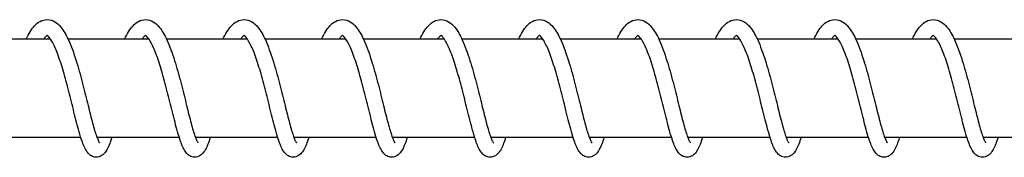
# Model space of a CAD drawing. Units: millimetres. Extents: x -16577 to 16338, y -3001 to 2991.
# Drawn here: x -12783 to -12683, y -12 to 2 of the extents above; entities that cross this region are included whole.
import ezdxf

# ---------------------------------------------------------------- set-up
doc = ezdxf.new("R2010")
doc.units = ezdxf.units.MM
doc.header["$LTSCALE"] = 250
doc.layers.add('SW_Toestellen', color=2, linetype='Continuous')

msp = doc.modelspace()

# ---------------------------------------------------------------- linework, layer by layer
at = {"layer": 'SW_Toestellen'}
for p, q in [((-12779.945, 0), (-12788.147, 0)), ((-12769.969, 0), (-12778.171, 0)), ((-12759.993, 0), (-12768.196, 0)), ((-12750.018, 0), (-12758.22, 0)), ((-12740.042, 0), (-12748.244, 0)), ((-12730.066, 0), (-12738.268, 0)), ((-12720.09, 0), (-12728.293, 0)), ((-12710.115, 0), (-12718.317, 0)), ((-12700.139, 0), (-12708.341, 0)), ((-12690.163, 0), (-12698.366, 0)), ((-12680.188, 0), (-12688.39, 0)), ((-12776.879, -10), (-12785.215, -10)), ((-12766.903, -10), (-12775.239, -10)), ((-12756.928, -10), (-12765.263, -10)), ((-12746.952, -10), (-12755.288, -10)), ((-12736.976, -10), (-12745.312, -10)), ((-12727, -10), (-12735.336, -10)), ((-12717.025, -10), (-12725.361, -10)), ((-12707.049, -10), (-12715.385, -10)), ((-12697.073, -10), (-12705.409, -10)), ((-12687.098, -10), (-12695.433, -10)), ((-12677.122, -10), (-12685.458, -10))]:
    msp.add_line(p, q, dxfattribs=at)
for points, knots in [([(-12782.431, 0), (-12782.3, 0.28), (-12782.165, 0.536), (-12781.74, 1.223), (-12781.424, 1.597), (-12780.792, 1.932), (-12780.547, 2), (-12780.024, 2), (-12779.75, 1.913), (-12779.287, 1.636), (-12779.088, 1.449), (-12778.622, 0.883), (-12778.374, 0.444), (-12777.864, -0.672), (-12777.603, -1.396), (-12777.142, -2.868), (-12776.933, -3.62), (-12776.552, -5.078), (-12776.374, -5.801), (-12776.044, -7.141), (-12775.887, -7.777), (-12775.599, -8.874), (-12775.461, -9.356), (-12775.278, -9.9), (-12775.222, -10.05), (-12775.125, -10.282), (-12775.083, -10.37), (-12775.022, -10.479), (-12775, -10.51), (-12774.993, -10.518), (-12774.992, -10.519), (-12774.992, -10.519)], [15.844657, 15.844657, 15.844657, 15.844657, 15.969984, 15.969984, 16.222679, 16.222679, 16.349911, 16.349911, 16.493132, 16.493132, 16.637227, 16.637227, 16.866578, 16.866578, 17.132278, 17.132278, 17.365712, 17.365712, 17.584771, 17.584771, 17.796643, 17.796643, 18.001141, 18.001141, 18.095038, 18.095038, 18.178388, 18.178388, 18.247513, 18.247513, 18.258984, 18.258984, 18.258984, 18.258984]), ([(-12772.455, 0), (-12772.325, 0.279), (-12772.19, 0.534), (-12771.765, 1.222), (-12771.45, 1.596), (-12770.817, 1.931), (-12770.572, 2), (-12770.048, 2), (-12769.774, 1.913), (-12769.311, 1.636), (-12769.112, 1.449), (-12768.647, 0.883), (-12768.398, 0.444), (-12767.888, -0.673), (-12767.627, -1.397), (-12767.166, -2.868), (-12766.957, -3.621), (-12766.576, -5.079), (-12766.398, -5.802), (-12766.068, -7.141), (-12765.912, -7.777), (-12765.623, -8.874), (-12765.485, -9.356), (-12765.302, -9.9), (-12765.246, -10.05), (-12765.15, -10.282), (-12765.107, -10.37), (-12765.046, -10.479), (-12765.024, -10.51), (-12765.017, -10.518), (-12765.017, -10.519), (-12765.017, -10.519)], [19.944882, 19.944882, 19.944882, 19.944882, 20.069929, 20.069929, 20.322581, 20.322581, 20.450136, 20.450136, 20.5934, 20.5934, 20.737501, 20.737501, 20.966883, 20.966883, 21.232576, 21.232576, 21.466002, 21.466002, 21.685059, 21.685059, 21.896929, 21.896929, 22.101424, 22.101424, 22.195318, 22.195318, 22.27866, 22.27866, 22.347775, 22.347775, 22.359208, 22.359208, 22.359208, 22.359208]), ([(-12762.479, 0), (-12762.349, 0.279), (-12762.214, 0.535), (-12761.789, 1.222), (-12761.474, 1.596), (-12760.841, 1.931), (-12760.596, 2), (-12760.073, 2), (-12759.798, 1.913), (-12759.335, 1.636), (-12759.137, 1.449), (-12758.671, 0.883), (-12758.422, 0.444), (-12757.912, -0.673), (-12757.651, -1.396), (-12757.191, -2.868), (-12756.982, -3.621), (-12756.601, -5.078), (-12756.422, -5.802), (-12756.093, -7.141), (-12755.936, -7.777), (-12755.647, -8.874), (-12755.51, -9.356), (-12755.326, -9.9), (-12755.271, -10.05), (-12755.174, -10.282), (-12755.131, -10.37), (-12755.07, -10.479), (-12755.048, -10.51), (-12755.041, -10.518), (-12755.041, -10.519), (-12755.041, -10.519)], [24.045106, 24.045106, 24.045106, 24.045106, 24.170216, 24.170216, 24.422877, 24.422877, 24.55036, 24.55036, 24.693615, 24.693615, 24.837715, 24.837715, 25.067089, 25.067089, 25.332784, 25.332784, 25.566212, 25.566212, 25.785269, 25.785269, 25.997139, 25.997139, 26.201635, 26.201635, 26.29553, 26.29553, 26.378874, 26.378874, 26.447991, 26.447991, 26.459432, 26.459432, 26.459432, 26.459432]), ([(-12752.503, 0), (-12752.373, 0.279), (-12752.239, 0.535), (-12751.813, 1.222), (-12751.498, 1.596), (-12750.866, 1.931), (-12750.62, 2), (-12750.097, 2), (-12749.823, 1.913), (-12749.359, 1.636), (-12749.161, 1.449), (-12748.695, 0.883), (-12748.447, 0.444), (-12747.937, -0.673), (-12747.676, -1.396), (-12747.215, -2.868), (-12747.006, -3.621), (-12746.625, -5.078), (-12746.447, -5.802), (-12746.117, -7.141), (-12745.96, -7.777), (-12745.671, -8.874), (-12745.534, -9.356), (-12745.351, -9.9), (-12745.295, -10.05), (-12745.198, -10.282), (-12745.156, -10.37), (-12745.095, -10.479), (-12745.073, -10.51), (-12745.066, -10.518), (-12745.065, -10.519), (-12745.065, -10.519)], [28.145331, 28.145331, 28.145331, 28.145331, 28.270426, 28.270426, 28.523086, 28.523086, 28.650585, 28.650585, 28.793841, 28.793841, 28.937942, 28.937942, 29.167318, 29.167318, 29.433012, 29.433012, 29.66644, 29.66644, 29.885497, 29.885497, 30.097367, 30.097367, 30.301863, 30.301863, 30.395757, 30.395757, 30.479101, 30.479101, 30.548218, 30.548218, 30.559657, 30.559657, 30.559657, 30.559657]), ([(-12742.528, 0), (-12742.398, 0.279), (-12742.263, 0.535), (-12741.838, 1.222), (-12741.522, 1.596), (-12740.89, 1.931), (-12740.645, 2), (-12740.121, 2), (-12739.847, 1.913), (-12739.384, 1.636), (-12739.185, 1.449), (-12738.719, 0.883), (-12738.471, 0.444), (-12737.961, -0.673), (-12737.7, -1.396), (-12737.239, -2.868), (-12737.03, -3.621), (-12736.649, -5.078), (-12736.471, -5.802), (-12736.141, -7.141), (-12735.985, -7.777), (-12735.696, -8.874), (-12735.558, -9.356), (-12735.375, -9.9), (-12735.319, -10.05), (-12735.222, -10.282), (-12735.18, -10.37), (-12735.119, -10.479), (-12735.097, -10.51), (-12735.09, -10.518), (-12735.089, -10.519), (-12735.089, -10.519)], [32.245555, 32.245555, 32.245555, 32.245555, 32.370654, 32.370654, 32.623314, 32.623314, 32.750809, 32.750809, 32.894065, 32.894065, 33.038166, 33.038166, 33.267541, 33.267541, 33.533236, 33.533236, 33.766664, 33.766664, 33.985721, 33.985721, 34.197591, 34.197591, 34.402086, 34.402086, 34.495981, 34.495981, 34.579325, 34.579325, 34.648442, 34.648442, 34.659881, 34.659881, 34.659881, 34.659881]), ([(-12732.552, 0), (-12732.422, 0.279), (-12732.287, 0.535), (-12731.862, 1.222), (-12731.547, 1.596), (-12730.914, 1.931), (-12730.669, 2), (-12730.145, 2), (-12729.871, 1.913), (-12729.408, 1.636), (-12729.209, 1.449), (-12728.744, 0.883), (-12728.495, 0.444), (-12727.985, -0.673), (-12727.724, -1.396), (-12727.263, -2.868), (-12727.054, -3.621), (-12726.674, -5.078), (-12726.495, -5.802), (-12726.165, -7.141), (-12726.009, -7.777), (-12725.72, -8.874), (-12725.582, -9.356), (-12725.399, -9.9), (-12725.343, -10.05), (-12725.247, -10.282), (-12725.204, -10.37), (-12725.143, -10.479), (-12725.121, -10.51), (-12725.114, -10.518), (-12725.114, -10.519), (-12725.114, -10.519)], [36.34578, 36.34578, 36.34578, 36.34578, 36.470878, 36.470878, 36.723538, 36.723538, 36.851034, 36.851034, 36.99429, 36.99429, 37.13839, 37.13839, 37.367766, 37.367766, 37.63346, 37.63346, 37.866888, 37.866888, 38.085945, 38.085945, 38.297815, 38.297815, 38.502311, 38.502311, 38.596206, 38.596206, 38.67955, 38.67955, 38.748666, 38.748666, 38.760106, 38.760106, 38.760106, 38.760106]), ([(-12722.576, 0), (-12722.446, 0.279), (-12722.311, 0.535), (-12721.886, 1.222), (-12721.571, 1.596), (-12720.938, 1.931), (-12720.693, 2), (-12720.17, 2), (-12719.895, 1.913), (-12719.432, 1.636), (-12719.234, 1.449), (-12718.768, 0.883), (-12718.519, 0.444), (-12718.01, -0.673), (-12717.748, -1.396), (-12717.288, -2.868), (-12717.079, -3.621), (-12716.698, -5.078), (-12716.52, -5.802), (-12716.19, -7.141), (-12716.033, -7.777), (-12715.744, -8.874), (-12715.607, -9.356), (-12715.423, -9.9), (-12715.368, -10.05), (-12715.271, -10.282), (-12715.229, -10.37), (-12715.167, -10.479), (-12715.145, -10.51), (-12715.138, -10.518), (-12715.138, -10.519), (-12715.138, -10.519)], [40.446004, 40.446004, 40.446004, 40.446004, 40.571102, 40.571102, 40.823762, 40.823762, 40.951258, 40.951258, 41.094514, 41.094514, 41.238615, 41.238615, 41.467991, 41.467991, 41.733685, 41.733685, 41.967113, 41.967113, 42.18617, 42.18617, 42.39804, 42.39804, 42.602536, 42.602536, 42.69643, 42.69643, 42.779774, 42.779774, 42.848891, 42.848891, 42.86033, 42.86033, 42.86033, 42.86033]), ([(-12712.601, 0), (-12712.47, 0.279), (-12712.336, 0.535), (-12711.91, 1.222), (-12711.595, 1.596), (-12710.963, 1.931), (-12710.717, 2), (-12710.194, 2), (-12709.92, 1.913), (-12709.456, 1.636), (-12709.258, 1.449), (-12708.792, 0.883), (-12708.544, 0.444), (-12708.034, -0.673), (-12707.773, -1.396), (-12707.312, -2.868), (-12707.103, -3.621), (-12706.722, -5.078), (-12706.544, -5.802), (-12706.214, -7.141), (-12706.057, -7.777), (-12705.768, -8.874), (-12705.631, -9.356), (-12705.448, -9.9), (-12705.392, -10.05), (-12705.295, -10.282), (-12705.253, -10.37), (-12705.192, -10.479), (-12705.17, -10.51), (-12705.163, -10.518), (-12705.162, -10.519), (-12705.162, -10.519)], [44.546229, 44.546229, 44.546229, 44.546229, 44.671327, 44.671327, 44.923987, 44.923987, 45.051483, 45.051483, 45.194739, 45.194739, 45.338839, 45.338839, 45.568215, 45.568215, 45.833909, 45.833909, 46.067337, 46.067337, 46.286394, 46.286394, 46.498264, 46.498264, 46.70276, 46.70276, 46.796655, 46.796655, 46.879999, 46.879999, 46.949115, 46.949115, 46.960555, 46.960555, 46.960555, 46.960555]), ([(-12702.625, 0), (-12702.495, 0.279), (-12702.36, 0.535), (-12701.935, 1.222), (-12701.62, 1.596), (-12700.987, 1.931), (-12700.742, 2), (-12700.218, 2), (-12699.944, 1.913), (-12699.481, 1.636), (-12699.282, 1.449), (-12698.817, 0.883), (-12698.568, 0.444), (-12698.058, -0.673), (-12697.797, -1.396), (-12697.336, -2.868), (-12697.127, -3.621), (-12696.747, -5.078), (-12696.568, -5.802), (-12696.238, -7.141), (-12696.082, -7.777), (-12695.793, -8.874), (-12695.655, -9.356), (-12695.472, -9.9), (-12695.416, -10.05), (-12695.32, -10.282), (-12695.277, -10.37), (-12695.216, -10.479), (-12695.194, -10.51), (-12695.187, -10.518), (-12695.186, -10.519), (-12695.186, -10.519)], [48.646453, 48.646453, 48.646453, 48.646453, 48.771551, 48.771551, 49.024211, 49.024211, 49.151707, 49.151707, 49.294963, 49.294963, 49.439064, 49.439064, 49.66844, 49.66844, 49.934134, 49.934134, 50.167562, 50.167562, 50.386619, 50.386619, 50.598489, 50.598489, 50.802985, 50.802985, 50.896879, 50.896879, 50.980223, 50.980223, 51.04934, 51.04934, 51.060779, 51.060779, 51.060779, 51.060779]), ([(-12692.649, 0), (-12692.519, 0.279), (-12692.384, 0.535), (-12691.959, 1.222), (-12691.644, 1.596), (-12691.011, 1.931), (-12690.766, 2), (-12690.242, 2), (-12689.968, 1.913), (-12689.505, 1.636), (-12689.307, 1.449), (-12688.841, 0.883), (-12688.592, 0.444), (-12688.082, -0.673), (-12687.821, -1.396), (-12687.361, -2.868), (-12687.152, -3.621), (-12686.771, -5.078), (-12686.592, -5.802), (-12686.263, -7.141), (-12686.106, -7.777), (-12685.817, -8.874), (-12685.679, -9.356), (-12685.496, -9.9), (-12685.44, -10.05), (-12685.344, -10.282), (-12685.301, -10.37), (-12685.24, -10.479), (-12685.218, -10.51), (-12685.211, -10.518), (-12685.211, -10.519), (-12685.211, -10.519)], [52.746678, 52.746678, 52.746678, 52.746678, 52.871776, 52.871776, 53.124436, 53.124436, 53.251932, 53.251932, 53.395188, 53.395188, 53.539288, 53.539288, 53.768664, 53.768664, 54.034358, 54.034358, 54.267786, 54.267786, 54.486843, 54.486843, 54.698713, 54.698713, 54.903209, 54.903209, 54.997104, 54.997104, 55.080448, 55.080448, 55.149564, 55.149564, 55.161004, 55.161004, 55.161004, 55.161004]), ([(-12780.301, 0.394), (-12780.312, 0.388), (-12780.33, 0.378), (-12780.4, 0.322), (-12780.469, 0.254), (-12780.583, 0.109), (-12780.62, 0.057), (-12780.658, 0)], [44.3510357, 44.3510357, 44.3510357, 44.3510357, 44.3998427, 44.3998427, 44.4987031, 44.4987031, 44.5427621, 44.5427621, 44.5427621, 44.5427621]), ([(-12773.747, -10), (-12773.768, -10.065), (-12773.788, -10.128), (-12773.964, -10.66), (-12774.112, -11.038), (-12774.404, -11.5), (-12774.511, -11.64), (-12774.799, -11.87), (-12774.979, -11.963), (-12775.36, -12.016), (-12775.552, -11.985), (-12775.843, -11.858), (-12775.954, -11.777), (-12776.176, -11.565), (-12776.272, -11.429), (-12776.541, -10.972), (-12776.685, -10.596), (-12776.931, -9.842), (-12777.027, -9.514), (-12777.289, -8.558), (-12777.462, -7.863), (-12777.807, -6.463), (-12777.983, -5.745), (-12778.339, -4.364), (-12778.524, -3.68), (-12778.897, -2.436), (-12779.09, -1.856), (-12779.467, -0.887), (-12779.657, -0.477), (-12779.991, 0.091), (-12780.145, 0.273), (-12780.289, 0.393), (-12780.317, 0.402), (-12780.317, 0.402)], [41.749142, 41.749142, 41.749142, 41.749142, 41.779317, 41.779317, 42.010547, 42.010547, 42.119688, 42.119688, 42.216056, 42.216056, 42.301756, 42.301756, 42.374945, 42.374945, 42.479968, 42.479968, 42.703261, 42.703261, 42.844939, 42.844939, 43.083019, 43.083019, 43.301363, 43.301363, 43.511153, 43.511153, 43.714244, 43.714244, 43.907696, 43.907696, 44.082552, 44.082552, 44.186849, 44.186849, 44.186849, 44.186849]), ([(-12770.325, 0.394), (-12770.337, 0.388), (-12770.354, 0.377), (-12770.425, 0.322), (-12770.495, 0.253), (-12770.608, 0.108), (-12770.644, 0.057), (-12770.682, 0)], [40.331731, 40.331731, 40.331731, 40.331731, 40.3809888, 40.3809888, 40.4797594, 40.4797594, 40.5234744, 40.5234744, 40.5234744, 40.5234744]), ([(-12763.771, -10), (-12763.791, -10.063), (-12763.811, -10.125), (-12763.987, -10.656), (-12764.135, -11.034), (-12764.426, -11.498), (-12764.533, -11.638), (-12764.821, -11.869), (-12765.003, -11.963), (-12765.385, -12.016), (-12765.577, -11.985), (-12765.868, -11.858), (-12765.979, -11.776), (-12766.201, -11.565), (-12766.297, -11.429), (-12766.566, -10.97), (-12766.71, -10.594), (-12766.956, -9.839), (-12767.052, -9.511), (-12767.314, -8.555), (-12767.487, -7.86), (-12767.832, -6.46), (-12768.008, -5.742), (-12768.364, -4.361), (-12768.55, -3.677), (-12768.923, -2.433), (-12769.115, -1.853), (-12769.492, -0.885), (-12769.682, -0.475), (-12770.016, 0.092), (-12770.17, 0.274), (-12770.314, 0.393), (-12770.341, 0.402), (-12770.341, 0.402)], [37.729861, 37.729861, 37.729861, 37.729861, 37.759236, 37.759236, 37.990373, 37.990373, 38.099939, 38.099939, 38.196824, 38.196824, 38.282586, 38.282586, 38.355779, 38.355779, 38.460891, 38.460891, 38.684424, 38.684424, 38.826054, 38.826054, 39.06407, 39.06407, 39.282396, 39.282396, 39.492176, 39.492176, 39.695256, 39.695256, 39.888689, 39.888689, 40.063506, 40.063506, 40.167564, 40.167564, 40.167564, 40.167564]), ([(-12760.35, 0.394), (-12760.361, 0.388), (-12760.378, 0.378), (-12760.448, 0.323), (-12760.518, 0.255), (-12760.631, 0.109), (-12760.668, 0.058), (-12760.706, 0)], [36.3124731, 36.3124731, 36.3124731, 36.3124731, 36.3611038, 36.3611038, 36.459999, 36.459999, 36.504193, 36.504193, 36.504193, 36.504193]), ([(-12753.796, -10), (-12753.816, -10.065), (-12753.837, -10.129), (-12754.013, -10.662), (-12754.161, -11.04), (-12754.453, -11.502), (-12754.561, -11.641), (-12754.848, -11.871), (-12755.028, -11.963), (-12755.409, -12.016), (-12755.601, -11.985), (-12755.891, -11.858), (-12756.002, -11.777), (-12756.225, -11.566), (-12756.321, -11.429), (-12756.589, -10.972), (-12756.734, -10.597), (-12756.979, -9.843), (-12757.075, -9.515), (-12757.337, -8.559), (-12757.51, -7.864), (-12757.856, -6.464), (-12758.031, -5.747), (-12758.388, -4.365), (-12758.573, -3.681), (-12758.946, -2.437), (-12759.139, -1.856), (-12759.515, -0.887), (-12759.705, -0.477), (-12760.039, 0.091), (-12760.193, 0.273), (-12760.338, 0.393), (-12760.366, 0.402), (-12760.366, 0.402)], [33.71057, 33.71057, 33.71057, 33.71057, 33.741057, 33.741057, 33.972323, 33.972323, 34.081299, 34.081299, 34.177465, 34.177465, 34.263141, 34.263141, 34.336328, 34.336328, 34.441316, 34.441316, 34.664515, 34.664515, 34.806213, 34.806213, 35.044318, 35.044318, 35.262669, 35.262669, 35.472463, 35.472463, 35.675558, 35.675558, 35.869018, 35.869018, 36.043889, 36.043889, 36.148279, 36.148279, 36.148279, 36.148279]), ([(-12750.374, 0.394), (-12750.385, 0.388), (-12750.403, 0.377), (-12750.474, 0.321), (-12750.544, 0.253), (-12750.657, 0.108), (-12750.693, 0.057), (-12750.731, 0)], [32.2931502, 32.2931502, 32.2931502, 32.2931502, 32.3426528, 32.3426528, 32.4413739, 32.4413739, 32.4849028, 32.4849028, 32.4849028, 32.4849028]), ([(-12743.82, -10), (-12743.84, -10.062), (-12743.859, -10.123), (-12744.034, -10.653), (-12744.182, -11.032), (-12744.473, -11.496), (-12744.581, -11.637), (-12744.869, -11.869), (-12745.051, -11.963), (-12745.434, -12.016), (-12745.626, -11.985), (-12745.917, -11.858), (-12746.028, -11.776), (-12746.25, -11.565), (-12746.346, -11.428), (-12746.615, -10.97), (-12746.759, -10.593), (-12747.005, -9.838), (-12747.101, -9.509), (-12747.363, -8.553), (-12747.536, -7.858), (-12747.881, -6.458), (-12748.057, -5.741), (-12748.413, -4.359), (-12748.599, -3.676), (-12748.972, -2.432), (-12749.164, -1.852), (-12749.541, -0.884), (-12749.731, -0.474), (-12750.065, 0.092), (-12750.219, 0.274), (-12750.362, 0.393), (-12750.39, 0.402), (-12750.39, 0.402)], [29.691293, 29.691293, 29.691293, 29.691293, 29.720232, 29.720232, 29.951317, 29.951317, 30.061116, 30.061116, 30.158282, 30.158282, 30.244078, 30.244078, 30.317273, 30.317273, 30.422434, 30.422434, 30.646097, 30.646097, 30.7877, 30.7877, 31.025682, 31.025682, 31.243997, 31.243997, 31.453772, 31.453772, 31.656846, 31.656846, 31.850269, 31.850269, 32.025065, 32.025065, 32.128994, 32.128994, 32.128994, 32.128994]), ([(-12740.398, 0.394), (-12740.409, 0.388), (-12740.426, 0.378), (-12740.496, 0.323), (-12740.566, 0.255), (-12740.679, 0.11), (-12740.716, 0.058), (-12740.755, 0)], [28.2739177, 28.2739177, 28.2739177, 28.2739177, 28.3222069, 28.3222069, 28.4211688, 28.4211688, 28.4656248, 28.4656248, 28.4656248, 28.4656248]), ([(-12733.844, -10), (-12733.865, -10.067), (-12733.886, -10.132), (-12734.063, -10.665), (-12734.211, -11.043), (-12734.503, -11.504), (-12734.611, -11.643), (-12734.898, -11.871), (-12735.077, -11.963), (-12735.457, -12.016), (-12735.649, -11.985), (-12735.939, -11.859), (-12736.051, -11.777), (-12736.273, -11.566), (-12736.369, -11.43), (-12736.637, -10.973), (-12736.782, -10.599), (-12737.027, -9.846), (-12737.123, -9.517), (-12737.385, -8.562), (-12737.558, -7.867), (-12737.904, -6.466), (-12738.079, -5.749), (-12738.436, -4.367), (-12738.621, -3.684), (-12738.994, -2.439), (-12739.186, -1.858), (-12739.563, -0.889), (-12739.753, -0.479), (-12740.087, 0.09), (-12740.241, 0.272), (-12740.386, 0.393), (-12740.414, 0.402), (-12740.414, 0.402)], [25.671997, 25.671997, 25.671997, 25.671997, 25.703084, 25.703084, 25.934421, 25.934421, 26.043077, 26.043077, 26.138854, 26.138854, 26.224484, 26.224484, 26.297668, 26.297668, 26.402588, 26.402588, 26.625604, 26.625604, 26.767339, 26.767339, 27.005492, 27.005492, 27.223858, 27.223858, 27.433659, 27.433659, 27.636763, 27.636763, 27.830237, 27.830237, 28.005137, 28.005137, 28.109709, 28.109709, 28.109709, 28.109709]), ([(-12730.422, 0.394), (-12730.434, 0.388), (-12730.452, 0.377), (-12730.523, 0.32), (-12730.593, 0.252), (-12730.706, 0.107), (-12730.742, 0.056), (-12730.779, 0)], [24.2545596, 24.2545596, 24.2545596, 24.2545596, 24.3045358, 24.3045358, 24.4031601, 24.4031601, 24.44633, 24.44633, 24.44633, 24.44633]), ([(-12723.869, -10), (-12723.888, -10.06), (-12723.907, -10.119), (-12724.081, -10.649), (-12724.229, -11.028), (-12724.52, -11.493), (-12724.627, -11.635), (-12724.916, -11.868), (-12725.099, -11.963), (-12725.483, -12.016), (-12725.675, -11.984), (-12725.966, -11.857), (-12726.077, -11.776), (-12726.299, -11.564), (-12726.395, -11.427), (-12726.664, -10.968), (-12726.809, -10.591), (-12727.055, -9.835), (-12727.151, -9.506), (-12727.413, -8.55), (-12727.586, -7.855), (-12727.931, -6.454), (-12728.106, -5.737), (-12728.463, -4.356), (-12728.648, -3.673), (-12729.021, -2.429), (-12729.214, -1.849), (-12729.59, -0.882), (-12729.781, -0.473), (-12730.114, 0.093), (-12730.268, 0.274), (-12730.411, 0.393), (-12730.438, 0.402), (-12730.438, 0.402)], [21.652728, 21.652728, 21.652728, 21.652728, 21.680814, 21.680814, 21.9118, 21.9118, 22.022052, 22.022052, 22.119764, 22.119764, 22.205628, 22.205628, 22.278827, 22.278827, 22.384082, 22.384082, 22.607996, 22.607996, 22.749547, 22.749547, 22.987464, 22.987464, 23.205759, 23.205759, 23.415524, 23.415524, 23.618586, 23.618586, 23.811989, 23.811989, 23.986744, 23.986744, 24.090424, 24.090424, 24.090424, 24.090424]), ([(-12720.447, 0.394), (-12720.458, 0.388), (-12720.474, 0.378), (-12720.544, 0.324), (-12720.613, 0.257), (-12720.727, 0.111), (-12720.764, 0.059), (-12720.803, 0)], [20.2353763, 20.2353763, 20.2353763, 20.2353763, 20.2830025, 20.2830025, 20.3820913, 20.3820913, 20.4270587, 20.4270587, 20.4270587, 20.4270587]), ([(-12713.893, -10), (-12713.915, -10.069), (-12713.936, -10.137), (-12714.114, -10.672), (-12714.262, -11.048), (-12714.555, -11.508), (-12714.663, -11.646), (-12714.949, -11.872), (-12715.127, -11.963), (-12715.505, -12.016), (-12715.696, -11.985), (-12715.987, -11.859), (-12716.098, -11.778), (-12716.321, -11.567), (-12716.417, -11.431), (-12716.685, -10.975), (-12716.829, -10.602), (-12717.075, -9.85), (-12717.171, -9.522), (-12717.433, -8.566), (-12717.606, -7.871), (-12717.951, -6.471), (-12718.127, -5.754), (-12718.483, -4.372), (-12718.668, -3.688), (-12719.041, -2.443), (-12719.234, -1.862), (-12719.61, -0.892), (-12719.801, -0.481), (-12720.135, 0.088), (-12720.289, 0.271), (-12720.435, 0.393), (-12720.463, 0.402), (-12720.463, 0.402)], [17.633421, 17.633421, 17.633421, 17.633421, 17.665668, 17.665668, 17.897143, 17.897143, 18.005181, 18.005181, 18.100201, 18.100201, 18.185745, 18.185745, 18.258923, 18.258923, 18.363711, 18.363711, 18.58637, 18.58637, 18.728177, 18.728177, 18.966425, 18.966425, 19.184818, 19.184818, 19.394634, 19.394634, 19.597754, 19.597754, 19.791256, 19.791256, 19.966214, 19.966214, 20.07114, 20.07114, 20.07114, 20.07114]), ([(-12710.471, 0.394), (-12710.483, 0.388), (-12710.501, 0.377), (-12710.574, 0.319), (-12710.643, 0.25), (-12710.755, 0.105), (-12710.791, 0.055), (-12710.828, 0)], [16.2159498, 16.2159498, 16.2159498, 16.2159498, 16.2668449, 16.2668449, 16.3652768, 16.3652768, 16.4077551, 16.4077551, 16.4077551, 16.4077551]), ([(-12703.917, -10), (-12703.935, -10.057), (-12703.953, -10.112), (-12704.126, -10.639), (-12704.274, -11.02), (-12704.564, -11.487), (-12704.671, -11.63), (-12704.961, -11.866), (-12705.146, -11.963), (-12705.532, -12.016), (-12705.725, -11.984), (-12706.015, -11.857), (-12706.126, -11.775), (-12706.348, -11.563), (-12706.444, -11.426), (-12706.714, -10.966), (-12706.859, -10.587), (-12707.105, -9.829), (-12707.201, -9.5), (-12707.463, -8.544), (-12707.636, -7.848), (-12707.981, -6.448), (-12708.157, -5.731), (-12708.513, -4.35), (-12708.698, -3.667), (-12709.071, -2.424), (-12709.264, -1.844), (-12709.641, -0.878), (-12709.831, -0.469), (-12710.164, 0.095), (-12710.317, 0.276), (-12710.46, 0.393), (-12710.487, 0.402), (-12710.487, 0.402)], [13.614169, 13.614169, 13.614169, 13.614169, 13.640573, 13.640573, 13.871365, 13.871365, 13.98251, 13.98251, 14.08129, 14.08129, 14.167292, 14.167292, 14.240497, 14.240497, 14.345935, 14.345935, 14.570332, 14.570332, 14.711783, 14.711783, 14.949573, 14.949573, 15.167831, 15.167831, 15.377576, 15.377576, 15.580615, 15.580615, 15.773979, 15.773979, 15.948657, 15.948657, 16.051854, 16.051854, 16.051854, 16.051854]), ([(-12700.495, 0.394), (-12700.506, 0.389), (-12700.522, 0.379), (-12700.59, 0.326), (-12700.659, 0.259), (-12700.774, 0.113), (-12700.812, 0.06), (-12700.852, 0)], [12.1968628, 12.1968628, 12.1968628, 12.1968628, 12.2431907, 12.2431907, 12.3425182, 12.3425182, 12.388497, 12.388497, 12.388497, 12.388497]), ([(-12693.941, -10), (-12693.965, -10.074), (-12693.988, -10.146), (-12694.167, -10.685), (-12694.315, -11.059), (-12694.61, -11.516), (-12694.718, -11.653), (-12695.002, -11.875), (-12695.178, -11.963), (-12695.552, -12.016), (-12695.743, -11.985), (-12696.034, -11.86), (-12696.146, -11.779), (-12696.368, -11.569), (-12696.464, -11.433), (-12696.732, -10.979), (-12696.876, -10.607), (-12697.121, -9.858), (-12697.217, -9.531), (-12697.479, -8.576), (-12697.652, -7.881), (-12697.997, -6.48), (-12698.173, -5.763), (-12698.529, -4.381), (-12698.714, -3.697), (-12699.087, -2.451), (-12699.28, -1.869), (-12699.656, -0.897), (-12699.847, -0.486), (-12700.181, 0.086), (-12700.336, 0.27), (-12700.483, 0.393), (-12700.511, 0.402), (-12700.511, 0.402)], [9.594842, 9.594842, 9.594842, 9.594842, 9.629342, 9.629342, 9.861088, 9.861088, 9.967925, 9.967925, 10.061463, 10.061463, 10.146843, 10.146843, 10.220008, 10.220008, 10.324538, 10.324538, 10.546493, 10.546493, 10.68844, 10.68844, 10.926876, 10.926876, 11.145324, 11.145324, 11.355169, 11.355169, 11.558321, 11.558321, 11.751879, 11.751879, 11.926949, 11.926949, 12.032572, 12.032572, 12.032572, 12.032572]), ([(-12690.52, 0.394), (-12690.532, 0.388), (-12690.551, 0.376), (-12690.625, 0.316), (-12690.695, 0.246), (-12690.806, 0.102), (-12690.841, 0.054), (-12690.876, 0)], [8.1773027, 8.1773027, 8.1773027, 8.1773027, 8.2300008, 8.2300008, 8.3280389, 8.3280389, 8.3691768, 8.3691768, 8.3691768, 8.3691768]), ([(-12683.966, -10), (-12683.981, -10.049), (-12683.997, -10.098), (-12684.167, -10.62), (-12684.315, -11.002), (-12684.603, -11.474), (-12684.711, -11.62), (-12685.003, -11.863), (-12685.191, -11.963), (-12685.583, -12.016), (-12685.776, -11.984), (-12686.066, -11.855), (-12686.177, -11.773), (-12686.399, -11.561), (-12686.495, -11.423), (-12686.765, -10.96), (-12686.91, -10.579), (-12687.157, -9.817), (-12687.253, -9.488), (-12687.515, -8.531), (-12687.688, -7.836), (-12688.033, -6.436), (-12688.208, -5.718), (-12688.565, -4.338), (-12688.75, -3.655), (-12689.123, -2.413), (-12689.316, -1.835), (-12689.693, -0.87), (-12689.883, -0.463), (-12690.215, 0.099), (-12690.368, 0.278), (-12690.509, 0.393), (-12690.536, 0.402), (-12690.536, 0.402)], [5.575623, 5.575623, 5.575623, 5.575623, 5.598579, 5.598579, 5.828979, 5.828979, 5.941954, 5.941954, 6.042878, 6.042878, 6.129182, 6.129182, 6.202397, 6.202397, 6.308193, 6.308193, 6.533526, 6.533526, 6.674781, 6.674781, 6.912327, 6.912327, 7.130512, 7.130512, 7.340218, 7.340218, 7.543214, 7.543214, 7.736502, 7.736502, 7.911026, 7.911026, 8.013286, 8.013286, 8.013286, 8.013286])]:
    msp.add_open_spline(points, degree=3, knots=knots, dxfattribs=at)

doc.saveas('drawing.dxf')
